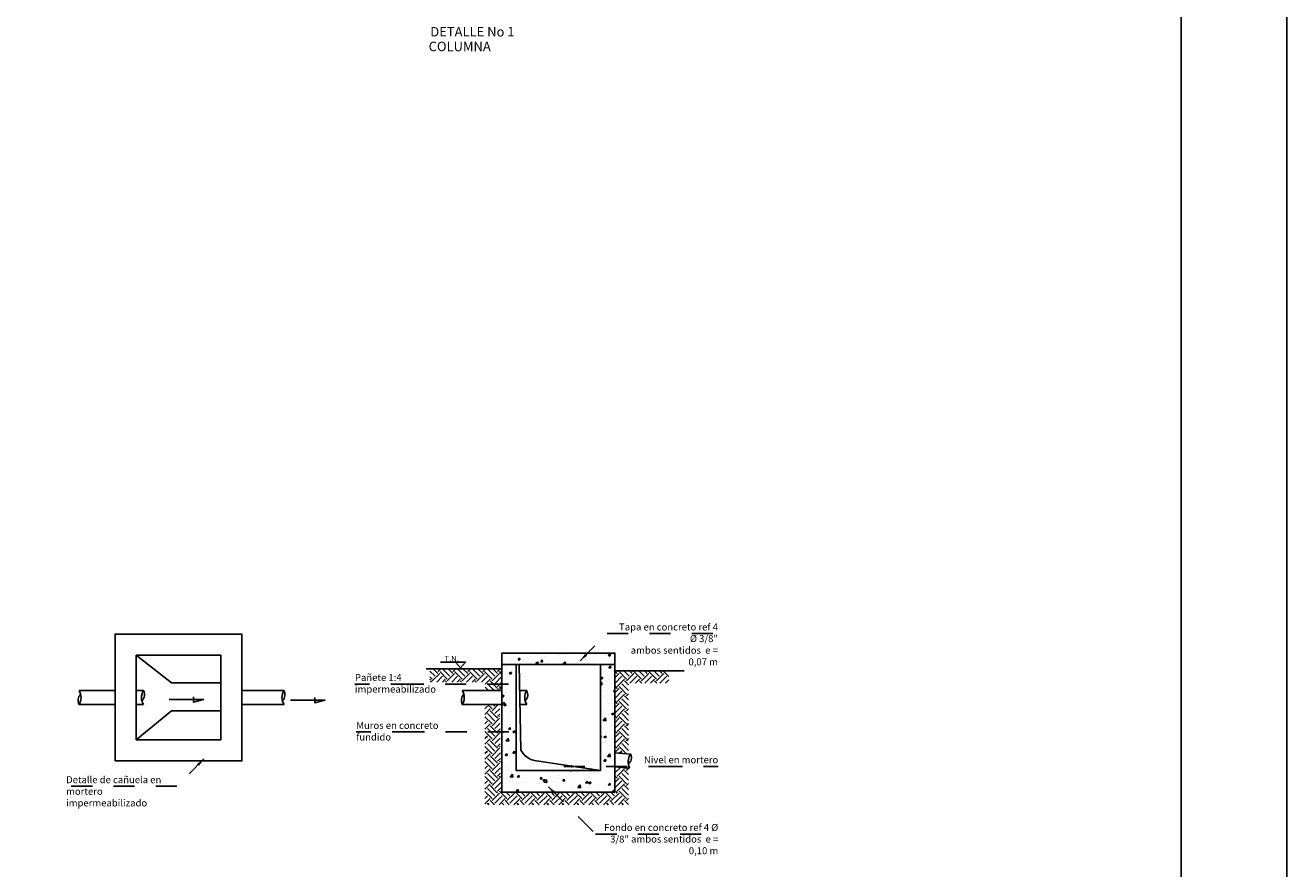
# Model space of a CAD drawing. Units: inches. Extents: x 1.1 to 61.8, y -11.4 to 44.2.
# Drawn here: x 55.8 to 61.8, y -8.1 to -4.1 of the extents above; entities that cross this region are included whole.
import ezdxf

# ---------------------------------------------------------------- set-up
doc = ezdxf.new("R2010")
doc.units = ezdxf.units.IN
doc.header["$LTSCALE"] = 0.35
doc.header["$MEASUREMENT"] = 0
doc.linetypes.add('HIDDEN2', pattern=[0.1875, 0.125, -0.0625])
for name, color, linetype in [('A_ACHU2', 252, 'Continuous'), ('A_PLANO1', 6, 'Continuous'), ('A_PLANO2', 5, 'Continuous'), ('A_PLANO3', 4, 'Continuous'), ('A_PLANO4', 3, 'Continuous'), ('A_REFERENCIAS', 3, 'Continuous'), ('A_ROT', 250, 'Continuous'), ('A_TEXTO1', 2, 'Continuous'), ('A_TEXTO2', 3, 'Continuous'), ('PARED', 1, 'Continuous')]:
    doc.layers.add(name, color=color, linetype=linetype)
doc.layers.add('A_LEADER', color=1, linetype='HIDDEN2', lineweight=13)
doc.styles.add('NORMAL', font='ROMANS.shx', dxfattribs={"height": 0.09})
doc.styles.add('RomanS', font='romans.shx')
doc.styles.add('SIMPLEX', font='simplex')
doc.dimstyles.new('50-STANDARD', dxfattribs={"dimtxt": 0.09, "dimasz": 0.07, "dimexe": 0.18, "dimexo": 0.0625, "dimgap": 0.09, "dimtad": 1, "dimdec": 3, "dimzin": 4, "dimdsep": 46, "dimtxsty": 'NORMAL', "dimcen": 0.09, "dimclrd": 1, "dimclre": 8, "dimclrt": 256, "dimadec": 0, "dimazin": 0, "dimtfac": 1, "dimtdec": 3, "dimtix": 1, "dimtofl": 0, "dimtmove": 0, "dimatfit": 0, "dimfxl": 1, "dimtolj": 1, "dimtzin": 0, "dimarcsym": 0})
pattern_1 = [(50, (0, 0), (0.10758903, -0.00941282), [0.01125, -0.12375]), (355, (0, 0), (-0.0208127, 0.11282882), [0.009, -0.099]), (100.45144, (0.00897, -0.00078), (0.08677633, 0.103416), [0.00956103, -0.10517132]), (46.1842, (0, 0.03), (0.1600862, -0.0248279), [0.016875, -0.185625]), (96.63564, (0.01334, 0.02793), (0.1401993, 0.1461178), [0.01434155, -0.15775706]), (351.18416, (0, 0.03), (0.1401993, 0.1461178), [0.0135, -0.1485]), (21, (0.015, 0.0225), (0.08953606, -0.06039283), [0.01125, -0.12375]), (326, (0.015, 0.0225), (0.0364973, 0.1087725), [0.009, -0.099]), (71.45144, (0.02246, 0.01747), (0.12603336, 0.04837967), [0.00956103, -0.10517132]), (37.5, (0, 0), (0.001823978, 0.049934078), [0, -0.0978, 0, -0.1005, 0, -0.099375]), (7.5, (0, 0), (0.03946043, 0.059161757), [0, -0.0573, 0, -0.09555, 0, -0.037875]), (327.5, (-0.03345, 0), (0.080073365, -0.00338323), [0, -0.0375, 0, -0.117, 0, -0.15525]), (317.5, (-0.04845, 0), (0.087477925, 0.01501575), [0, -0.04875, 0, -0.0777, 0, -0.11025])]

msp = doc.modelspace()

# ---------------------------------------------------------------- hatches: boundary and pattern name
at = {"layer": 'A_ACHU2'}
h = msp.add_hatch(dxfattribs=at)
h.set_pattern_fill('AR-CONC', color=256, scale=0.015, style=0)
h.set_pattern_definition(pattern_1)
h.paths.add_polyline_path([(58.5275, -7.1072), (58.533, -7.1077), (58.5408, -7.1077), (58.6075, -7.1077), (58.6075, -7.0534), (58.0742, -7.0535), (58.0742, -7.1077), (58.1408, -7.1077), (58.1495, -7.1077), (58.156, -7.1072)])
h.paths.add_polyline_path([(58.0742, -7.6094), (58.0742, -7.7127), (58.6075, -7.7127), (58.6075, -7.6094)])
at = {"layer": 'A_ACHU2', "ltscale": 0.02}
h = msp.add_hatch(dxfattribs=at)
h.set_pattern_fill('EARTH', color=256, scale=0.2, angle=45, style=0)
h.paths.add_polyline_path([(58.0742, -7.128), (57.7327, -7.128), (57.7327, -7.1911), (57.9945, -7.1911), (57.9945, -7.231), (58.0742, -7.231)])
h.paths.add_polyline_path([(58.6735, -7.1965), (58.8637, -7.1965), (58.8637, -7.1382), (58.6075, -7.1382), (58.6075, -7.5261), (58.6735, -7.5308)])
at = {"layer": 'A_ACHU2'}
h = msp.add_hatch(dxfattribs=at)
h.set_pattern_fill('AR-CONC', color=256, scale=0.015, style=0)
h.set_pattern_definition(pattern_1)
h.paths.add_polyline_path([(58.1408, -7.1146), (58.0742, -7.1146), (58.0742, -7.6164), (58.1408, -7.6164)])
h.paths.add_polyline_path([(58.5408, -7.6164), (58.6075, -7.6164), (58.6075, -7.1146), (58.5408, -7.1146)])
at = {"layer": 'A_ACHU2', "ltscale": 0.02}
h = msp.add_hatch(dxfattribs=at)
h.set_pattern_fill('EARTH', color=256, scale=0.2, angle=45, style=0)
h.paths.add_polyline_path([(58.0634, -7.2977), (57.9928, -7.2977), (57.9928, -7.7715), (58.6735, -7.7715), (58.6735, -7.5977), (58.6075, -7.593), (58.6128, -7.7127), (58.0688, -7.7127)])

# ---------------------------------------------------------------- linework, layer by layer
at = {"layer": 'A_PLANO1'}
for points in [[(58.0742, -7.128), (57.7161, -7.128)], [(58.6075, -7.1382), (58.9369, -7.1382)]]:
    msp.add_lwpolyline(points, dxfattribs=at)
at = {"layer": 'A_PLANO2'}
for points in [[(56.2435, -7.5641), (56.8435, -7.5641), (56.8435, -6.9641), (56.2435, -6.9641)], [(56.3435, -7.4641), (56.7435, -7.4641), (56.7435, -7.0641), (56.3435, -7.0641)], [(58.0742, -7.0535), (58.6075, -7.0535), (58.6075, -7.1077), (58.0742, -7.1077)], [(58.6075, -7.7127), (58.0742, -7.7127), (58.0742, -7.1077), (58.1408, -7.1077), (58.1408, -7.6094), (58.5408, -7.6094), (58.5408, -7.1077), (58.6075, -7.1077)]]:
    msp.add_lwpolyline(points, close=True, dxfattribs=at)
at = {"layer": 'A_PLANO3'}
for points in [[(56.511, -7.195), (56.3435, -7.0641)], [(56.7435, -7.195), (56.511, -7.195)], [(56.511, -7.3278), (56.3435, -7.4641)], [(56.7435, -7.3278), (56.511, -7.3278)]]:
    msp.add_lwpolyline(points, dxfattribs=at)
msp.add_lwpolyline([(58.156, -7.1072), (58.1641, -7.5135, 0.286375), (58.2484, -7.5648), (58.5408, -7.6094)], format="xyb", dxfattribs=at)
at = {"layer": 'A_PLANO4'}
for points in [[(56.0729, -7.231, -0.284354), (56.0729, -7.2977, -0.320692), (56.0802, -7.2489)], [(56.3779, -7.2977, -0.284354), (56.3779, -7.231, -0.320692), (56.3705, -7.2798)], [(57.0427, -7.2977, -0.284354), (57.0427, -7.231, -0.320692), (57.0353, -7.2798)], [(57.8865, -7.231, -0.284354), (57.8865, -7.2977, -0.320692), (57.8939, -7.2489)], [(58.1915, -7.2977, -0.284354), (58.1915, -7.231, -0.320692), (58.1842, -7.2798)], [(58.6778, -7.598, -0.284354), (58.6832, -7.5316, -0.320692), (58.6719, -7.5796)]]:
    msp.add_lwpolyline(points, format="xyb", dxfattribs=at)
for points in [[(56.2435, -7.231), (56.0729, -7.231)], [(56.3779, -7.231), (56.3435, -7.231)], [(57.0427, -7.231), (56.8435, -7.231)], [(58.0742, -7.231), (57.8865, -7.231)], [(58.1915, -7.231), (58.1585, -7.231)], [(56.2435, -7.2977), (56.0729, -7.2977)], [(56.3779, -7.2977), (56.3435, -7.2977)], [(57.0427, -7.2977), (56.8435, -7.2977)], [(58.0742, -7.2977), (57.8865, -7.2977)], [(58.1915, -7.2977), (58.1598, -7.2977)], [(58.6832, -7.5316), (58.6075, -7.5254)], [(58.6778, -7.598), (58.6075, -7.5922)]]:
    msp.add_lwpolyline(points, dxfattribs=at)
at = {"layer": 'A_REFERENCIAS'}
for points in [[(56.4989, -7.2735), (56.6621, -7.2735), (56.6138, -7.2856), (56.6138, -7.2614)], [(57.073, -7.2765), (57.2362, -7.2765), (57.1879, -7.2886), (57.1879, -7.2645)]]:
    msp.add_lwpolyline(points, dxfattribs=at)
at = {"layer": 'A_ROT'}
for points in [[(34.7805, 5.2777), (61.7876, 5.2777), (61.7876, -11.3688), (34.7805, -11.3688)], [(35.2805, 4.7777), (61.2876, 4.7777), (61.2876, -10.8688), (35.2805, -10.8688)]]:
    msp.add_lwpolyline(points, close=True, dxfattribs=at)
at = {"layer": 'A_TEXTO1'}
msp.add_lwpolyline([(57.7827, -7.0972), (57.9018, -7.0972), (57.878, -7.124), (57.8542, -7.0972)], dxfattribs=at)
at = {"layer": 'PARED', "color": 7}
for points in [[(58.6075, -7.1077), (58.6075, -7.0534), (58.0742, -7.0535), (58.0742, -7.1077)], [(58.1408, -7.1077), (58.1495, -7.1077), (58.156, -7.1072), (58.5275, -7.1072), (58.533, -7.1077), (58.5408, -7.1077)]]:
    msp.add_lwpolyline(points, dxfattribs=at)

# ---------------------------------------------------------------- texts
at = {"layer": 'A_TEXTO1', "style": 'SIMPLEX'}
msp.add_text('T.N.', height=0.02667, dxfattribs=at).set_placement((57.802, -7.0936))
at = {"layer": 'A_TEXTO1', "char_height": 0.033, "style": 'RomanS'}
for s, insert, width, attachment_point in [('{\\fArial Narrow|b0|i0|c0|p34;Tapa en concreto ref 4 %%C 3/8"\\Pambos sentidos  e = 0,07 m}', (59.0959, -6.9138), 0.507268, 3), ('{\\fArial Narrow|b0|i0|c0|p34;Pañete 1:4 \\Pimpermeabilizado }', (57.3784, -7.153), 0.44053, 1), ('{\\fArial Narrow|b0|i0|c0|p34;Muros en concreto \\Pfundido}', (57.3845, -7.3797), 0.44053, 1), ('{\\fArial Narrow|b0|i0|c0|p34;Nivel en mortero }', (59.0975, -7.5425), 0.44053, 3), ('{\\fArial Narrow|b0|i0|c0|p34;Detalle de cañuela en\\Pmortero impermeabilizado}', (56.0117, -7.6367), 0.507268, 1), ('{\\fArial Narrow|b0|i0|c0|p34;Fondo en concreto ref 4 %%C 3/8" ambos sentidos  e = 0,10 m}', (59.0975, -7.8629), 0.542102, 3)]:
    msp.add_mtext(s, dxfattribs=dict(at, insert=insert, width=width, attachment_point=attachment_point))
at = {"layer": 'A_TEXTO2', "char_height": 0.045, "width": 1.288072, "attachment_point": 1}
for s, insert in [('\\pi0.47455;{\\fArial Narrow|b0|i0|c0|p34;DETALLE No 1}', (57.7136, -4.0901)), ('\\pi0.51634;{\\fArial Narrow|b0|i0|c0|p34;COLUMNA}', (57.7039, -4.1598))]:
    msp.add_mtext(s, dxfattribs=dict(at, insert=insert))

# ---------------------------------------------------------------- leaders
at = {"layer": 'A_LEADER'}
for points in [[(58.4436, -7.0907), (58.5717, -6.9614), (59.0959, -6.9614)], [(58.1047, -7.2005), (57.6477, -7.2005), (57.3783, -7.2005)], [(58.1071, -7.4273), (57.6538, -7.4273), (57.3845, -7.4273)], [(56.6639, -7.555), (56.5359, -7.6842), (56.0117, -7.6842)], [(58.3669, -7.59), (58.8282, -7.59), (59.0975, -7.59)], [(58.294, -7.6863), (58.517, -7.9105), (59.0975, -7.9105)]]:
    msp.add_leader(points, dimstyle='50-STANDARD', override={"dimasz": 0.04, "dimgap": 0.04, "dimtad": 0, "dimclrd": 256}, dxfattribs=at)

doc.saveas('drawing.dxf')
